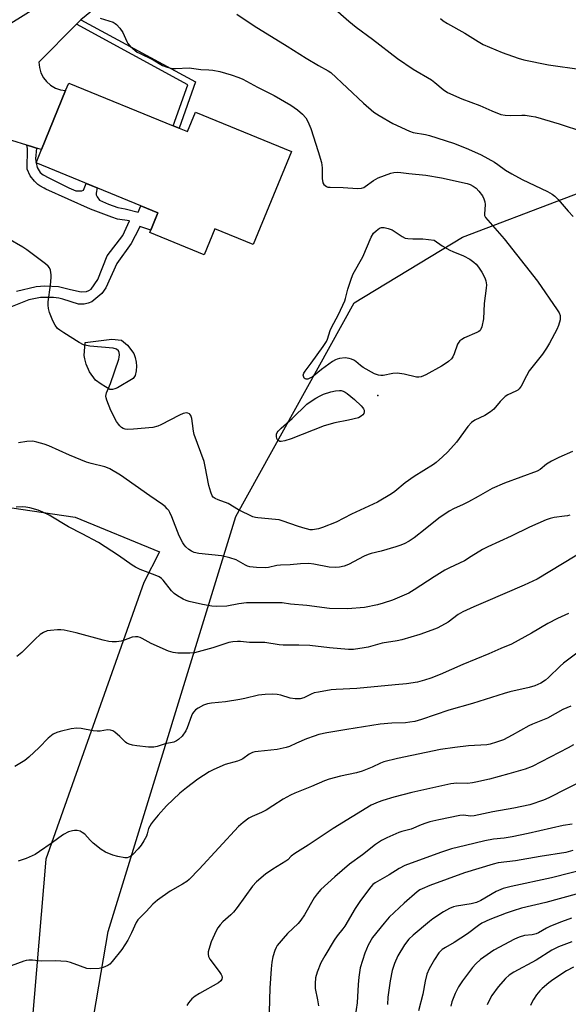
# Model space of a CAD drawing. Units: inches. Extents: x 1291766 to 1297766, y 557448 to 561449.
# Drawn here: x 1295316 to 1295506, y 558539 to 558880 of the extents above; entities that cross this region are included whole.
import ezdxf

# ---------------------------------------------------------------- set-up
doc = ezdxf.new("R2010")
doc.units = ezdxf.units.IN
doc.header["$MEASUREMENT"] = 0
for name, color, linetype in [('BLDG-Footprint', 5, 'Continuous'), ('CULTRL-Pad', 6, 'Continuous'), ('ELEV-Spot Elevation', 7, 'Continuous'), ('NTRL-Pasture Land', 2, 'Continuous'), ('NTRL-Trees', 3, 'Continuous'), ('TRANS-Non Street Sidewalk', 7, 'Continuous'), ('TRANS-Road', 130, 'Continuous'), ('Undefined', 1, 'Continuous')]:
    doc.layers.add(name, color=color, linetype=linetype)

msp = doc.modelspace()

# ---------------------------------------------------------------- linework, layer by layer
at = {"layer": 'BLDG-Footprint', "elevation": 429.56}
msp.add_lwpolyline([(1295371.12, 558842.5), (1295374.02, 558841.31), (1295376.8, 558848.1), (1295410.03, 558834.48), (1295396.8, 558802.21), (1295383.46, 558807.68), (1295379.78, 558798.69), (1295361, 558806.39), (1295363.8, 558813.21), (1295357.84, 558815.66), (1295321.62, 558830.51), (1295321.61, 558830.54), (1295323.48, 558835.11), (1295331.85, 558855.51), (1295332.93, 558858.15), (1295369.13, 558843.31)], close=True, dxfattribs=at)
at = {"layer": 'CULTRL-Pad'}
msp.add_lwpolyline([(1295348.12, 558752.01), (1295347.21, 558752.01), (1295344.17, 558753.83), (1295342.14, 558755.25), (1295340.11, 558758.09), (1295338.99, 558760.83), (1295338.48, 558762.66), (1295338.28, 558763.77), (1295338.58, 558768.34), (1295347.81, 558769.47), (1295351.16, 558769.07), (1295353.29, 558767.35), (1295355.43, 558764.51), (1295355.93, 558763.09), (1295356.24, 558761.46), (1295356.34, 558760.04), (1295356.24, 558758.42), (1295355.94, 558756.89), (1295355.23, 558755.78), (1295349.85, 558752.62), (1295348.83, 558752.21)], close=True, dxfattribs=at)
at = {"layer": 'ELEV-Spot Elevation'}
msp.add_point((1295440, 558749.9, 429.81), dxfattribs=at)
at = {"layer": 'NTRL-Pasture Land'}
msp.add_lwpolyline([(1295073.11, 559088.72), (1295138.57, 559098.16), (1295185.6, 559107.14), (1295243.36, 559125.64), (1295239.44, 559117.58), (1295241.99, 559083.9), (1295256.46, 559006.29), (1295262.2, 558979.17), (1295269.45, 558963.48), (1295299.73, 558930.1), (1295315.1, 558917.76), (1295258.32, 558854.16), (1295250.37, 558739.56), (1295253.25, 558734.95), (1295263.11, 558725.1), (1295276.2, 558721.33), (1295298.2, 558713.16), (1295335.16, 558707.74), (1295364.33, 558695.84), (1295358.95, 558685.19), (1295324.98, 558589.34), (1295320.19, 558531.88)], dxfattribs=at)
at = {"layer": 'NTRL-Trees'}
msp.add_polyline3d([(1295318.61, 558400.56, 0), (1295346.6, 558564.24, 0), (1295390.79, 558708.04, 0), (1295431.77, 558781.99, 0), (1295469.32, 558804.81, 0), (1295539.73, 558831.51, 0)], dxfattribs=at)
at = {"layer": 'TRANS-Non Street Sidewalk'}
msp.add_lwpolyline([(1295335.57, 558878.5), (1295337.14, 558880.08), (1295376.81, 558858.58), (1295371.12, 558842.5), (1295369.13, 558843.31), (1295374.18, 558857.57)], close=True, dxfattribs=at)
msp.add_lwpolyline([(1295314.81, 558786.01), (1295321.64, 558787.68), (1295324.67, 558787.88), (1295329.42, 558787.72), (1295333.57, 558786.68), (1295337.28, 558785.83), (1295339.1, 558786), (1295339.88, 558786.35), (1295340.74, 558786.78), (1295342.98, 558790.15), (1295346.28, 558798.35), (1295351.7, 558805.29), (1295353.98, 558810.39), (1295349.78, 558810.96), (1295347.85, 558811.69), (1295340.41, 558814.41), (1295325.01, 558821.39), (1295324.45, 558821.74), (1295322.94, 558822.6), (1295322.24, 558823.05), (1295321.03, 558824.21), (1295319.62, 558825.97), (1295318.51, 558828.33), (1295318.63, 558835.46), (1295318.4, 558836.69), (1295319.71, 558836.28), (1295321.78, 558835.64), (1295321.36, 558831.86), (1295321.48, 558831.19), (1295321.61, 558830.54), (1295321.62, 558830.51), (1295321.94, 558828.95), (1295323, 558827.14), (1295324.11, 558826.34), (1295326.07, 558825.33), (1295332.97, 558821.82), (1295335.34, 558820.86), (1295337.44, 558820.81), (1295337.99, 558821.06), (1295338.29, 558821.62), (1295338.95, 558823.4), (1295342.73, 558821.85), (1295342.42, 558820.01), (1295342.47, 558819.46), (1295342.72, 558818.7), (1295343.54, 558817.55), (1295346.72, 558816.19), (1295349.89, 558815.1), (1295352.41, 558814.58), (1295357.02, 558813.45), (1295357.84, 558815.66), (1295363.8, 558813.21), (1295361.3, 558807.18), (1295357.57, 558808.44), (1295357.28, 558807.91), (1295354.57, 558802.63), (1295349.53, 558795.63), (1295345.75, 558787.24), (1295344.36, 558785.26), (1295340.91, 558782.4), (1295339.7, 558781.88), (1295338.23, 558781.62), (1295336.33, 558781.62), (1295330.89, 558783.34), (1295329.5, 558783.68), (1295327.69, 558783.85), (1295325.36, 558783.85), (1295323.11, 558783.84), (1295319.05, 558783.06), (1295312.74, 558780.56)], dxfattribs=at)
at = {"layer": 'TRANS-Road'}
msp.add_polyline3d([(1295374.99, 558910.96, 0), (1295337.14, 558880.08, 0), (1295335.57, 558878.5, 0), (1295322.56, 558865.41, 0), (1295322.74, 558863.49, 0), (1295323.29, 558861.64, 0), (1295324.19, 558859.93, 0), (1295325.19, 558858.65, 0), (1295326.63, 558857.37, 0), (1295328.3, 558856.4, 0), (1295330.12, 558855.77, 0), (1295331.85, 558855.51, 0), (1295323.48, 558835.11, 0), (1295321.78, 558835.64, 0), (1295319.71, 558836.28, 0), (1295318.4, 558836.69, 0), (1295313.26, 558838.28, 0), (1295284.09, 558847.34, 0), (1295286.89, 558857.04, 0), (1295290.97, 558862.11, 0), (1295295.53, 558866.75, 0), (1295301.77, 558871.84, 0), (1295304.83, 558873.92, 0), (1295331.23, 558890.41, 0)], dxfattribs=at)
at = {"layer": 'Undefined'}
for points, elevation in [([(1295418.55, 558889.64), (1295429.94, 558879.59), (1295432.45, 558877.52), (1295438.08, 558873.37), (1295446.77, 558866.67), (1295452.19, 558863), (1295458.57, 558859.26), (1295459.71, 558858.39), (1295462.55, 558855.87), (1295464.09, 558854.84), (1295469.02, 558852.71), (1295475.3, 558850.36), (1295479.41, 558848.53), (1295482.6, 558847.28), (1295484.02, 558847.02), (1295486.06, 558846.86), (1295489.86, 558847), (1295491.03, 558846.97), (1295493.07, 558846.73), (1295494.52, 558846.45), (1295502.74, 558844.07), (1295511.21, 558841.25)], 424), ([(1295343.84, 558880.65), (1295348.29, 558879.19), (1295349.04, 558878.8), (1295349.48, 558878.44), (1295350.65, 558877.12), (1295351.67, 558875.67), (1295353, 558872.57), (1295353.4, 558871.84), (1295354.16, 558870.97), (1295355.92, 558869.42), (1295356.63, 558868.9), (1295357.39, 558868.48), (1295362.15, 558866.18), (1295365.41, 558864.24), (1295367.05, 558863.6), (1295368.74, 558863.17), (1295369.91, 558863.14), (1295374.64, 558863.36), (1295378.63, 558862.83), (1295381.43, 558862.75), (1295382.81, 558862.6), (1295385.27, 558862.13), (1295389.13, 558860.99), (1295391.79, 558860.06), (1295393.21, 558859.45), (1295398.33, 558856.72), (1295404.06, 558853.83), (1295409.84, 558850.5), (1295412.17, 558848.85), (1295413.93, 558847.41), (1295415.01, 558846.12), (1295415.72, 558844.86), (1295416.74, 558842.39), (1295419.3, 558834.46), (1295420.44, 558830.6), (1295420.72, 558828.76), (1295420.73, 558825.03), (1295420.92, 558823.62), (1295421.31, 558822.96), (1295422.13, 558822.32), (1295422.63, 558822.14), (1295423.49, 558822.03), (1295427.94, 558822.02), (1295432.88, 558821.64), (1295434.29, 558821.74), (1295435.06, 558822), (1295435.55, 558822.26), (1295438.49, 558824.44), (1295440.08, 558825.37), (1295444.41, 558826.97), (1295445.53, 558827.22), (1295446.71, 558827.28), (1295447.88, 558827.22), (1295450.72, 558826.83), (1295456.57, 558826.23), (1295462.03, 558825.34), (1295470.91, 558823.4), (1295471.99, 558823.01), (1295473.02, 558822.44), (1295473.98, 558821.73), (1295474.97, 558820.7), (1295476.2, 558819.12), (1295476.72, 558818.1), (1295477.03, 558816.98), (1295477.15, 558816.11), (1295476.85, 558812.75), (1295476.93, 558812.26), (1295477.27, 558811.56), (1295483.7, 558804.24), (1295495.2, 558789.55), (1295502.12, 558779.64), (1295502.72, 558778.61), (1295503.06, 558777.6), (1295503.12, 558776.94), (1295503.05, 558776.1), (1295502.57, 558774.16), (1295501.94, 558772.82), (1295499.4, 558768.1), (1295498.37, 558766.35), (1295496.96, 558764.23), (1295492.37, 558758.46), (1295491.4, 558756.77), (1295489.57, 558753.14), (1295488.91, 558752.19), (1295488.48, 558751.83), (1295487.75, 558751.39), (1295485.01, 558750.19), (1295484.11, 558749.6), (1295482.29, 558747.87), (1295480.08, 558745.21), (1295478.98, 558744.28), (1295476.97, 558743.04), (1295473.61, 558741.34), (1295472.44, 558740.57), (1295471.16, 558739.19), (1295467.25, 558733.71), (1295464.15, 558730.38), (1295462.31, 558728.63), (1295460.16, 558726.76), (1295459.25, 558726.07), (1295452.5, 558721.93), (1295449.46, 558719.66), (1295445.88, 558716.72), (1295444.67, 558715.89), (1295439.87, 558712.96), (1295430.82, 558708.79), (1295425.57, 558706.1), (1295420.81, 558704.19), (1295419.43, 558703.79), (1295418.02, 558703.49), (1295417.28, 558703.43), (1295416.55, 558703.46), (1295414.04, 558704.04), (1295412.1, 558704.62), (1295407.14, 558706.42), (1295405.74, 558706.84), (1295404.57, 558707.01), (1295398.4, 558707.56), (1295397.55, 558707.71), (1295396.72, 558707.96), (1295391.69, 558710.36), (1295388.12, 558712.52), (1295384.68, 558713.77), (1295383.61, 558714.23), (1295382.94, 558714.7), (1295382.62, 558715.14), (1295382.08, 558716.46), (1295381.42, 558718.72), (1295380.21, 558725.36), (1295379.83, 558727.08), (1295376.33, 558736.42), (1295376.08, 558737.56), (1295375.8, 558740.2), (1295375.5, 558741.96), (1295375.17, 558743.03), (1295374.89, 558743.45), (1295374.69, 558743.59), (1295374.22, 558743.79), (1295373.68, 558743.88), (1295373.12, 558743.86), (1295372.59, 558743.73), (1295371.29, 558743.13), (1295364.84, 558739.72), (1295363.75, 558739.3), (1295362.02, 558738.89), (1295355.31, 558738.23), (1295353.39, 558738.15), (1295352.43, 558738.28), (1295351.78, 558738.5), (1295351.17, 558738.86), (1295350.58, 558739.4), (1295350.1, 558740.01), (1295349.51, 558740.95), (1295347.55, 558744.76), (1295346.12, 558748.29), (1295345.88, 558749.12), (1295345.82, 558749.68), (1295345.98, 558750.8), (1295347.37, 558754.06), (1295350.27, 558762.46), (1295350.43, 558763.26), (1295350.47, 558764.05), (1295350.37, 558764.8), (1295350.1, 558765.4), (1295349.47, 558765.95), (1295348.36, 558766.32), (1295340.22, 558767.02), (1295339.09, 558767.21), (1295337.99, 558767.53), (1295336.54, 558768.27), (1295331.2, 558771.61), (1295329.8, 558772.53), (1295329.04, 558773.16), (1295328.21, 558774.27), (1295327.45, 558775.79), (1295326.22, 558778.67), (1295325.9, 558780.05), (1295325.81, 558781.19), (1295325.85, 558782.34), (1295326.66, 558788.19), (1295326.88, 558790.84), (1295326.87, 558791.73), (1295326.76, 558792.56), (1295326.56, 558793.36), (1295326.23, 558794.11), (1295325.74, 558794.76), (1295324.93, 558795.49), (1295318.44, 558800.38), (1295317.05, 558801.3), (1295311.85, 558804.3)], 428), ([(1295391.14, 558882.06), (1295397.15, 558877.93), (1295408.6, 558870.95), (1295415.09, 558866.81), (1295419.42, 558864.24), (1295422.74, 558862.39), (1295423.71, 558861.76), (1295435.05, 558851.16), (1295438.61, 558848.09), (1295440.4, 558846.86), (1295445.13, 558844.13), (1295450.88, 558841.44), (1295452.24, 558841.04), (1295456.48, 558840.31), (1295457.88, 558840), (1295466.21, 558837.31), (1295470.53, 558835.65), (1295473.45, 558834.37), (1295475.7, 558833.26), (1295480.41, 558830.73), (1295481.55, 558829.98), (1295484.16, 558828.02), (1295486.39, 558826.68), (1295489.97, 558824.76), (1295498.72, 558820.57), (1295500.38, 558819.63), (1295501.2, 558819.01), (1295502.36, 558817.87), (1295505.87, 558813.77), (1295507.64, 558811.93)], 426), ([(1295461.67, 558880.48), (1295462.53, 558879.73), (1295464.03, 558878.79), (1295470.04, 558875.43), (1295474.69, 558872.5), (1295476.43, 558871.55), (1295483.04, 558868.68), (1295488.58, 558866.79), (1295490.54, 558866.19), (1295499.04, 558864.49), (1295510.53, 558862.81)], 422), ([(1295507.41, 558730.55), (1295502.59, 558728.44), (1295500.11, 558727.24), (1295498.42, 558726.12), (1295496.16, 558724.33), (1295495.18, 558723.76), (1295483.79, 558719.62), (1295479.57, 558717.67), (1295474.71, 558714.91), (1295471.37, 558713.14), (1295469.3, 558712.09), (1295466.4, 558710.83), (1295464.72, 558709.91), (1295461.11, 558707.44), (1295456.31, 558703.68), (1295452.6, 558700.65), (1295450.81, 558699.47), (1295449.06, 558698.6), (1295447.53, 558697.94), (1295446.14, 558697.49), (1295441.11, 558696.04), (1295437.67, 558695.2), (1295436.58, 558694.86), (1295435.27, 558694.28), (1295429.75, 558691.35), (1295428.35, 558690.85), (1295426.63, 558690.44), (1295425.25, 558690.36), (1295423.06, 558690.5), (1295417.77, 558691.55), (1295416.05, 558691.71), (1295413.22, 558691.64), (1295409.65, 558691.33), (1295406.31, 558691.22), (1295404.99, 558691.03), (1295402.05, 558690.35), (1295400.92, 558690.21), (1295397.99, 558690.35), (1295395.66, 558690.61), (1295394.88, 558690.84), (1295394.14, 558691.17), (1295390.85, 558692.99), (1295388.66, 558693.71), (1295385.83, 558694.34), (1295377.93, 558695.17), (1295376.36, 558695.56), (1295375.38, 558696), (1295374.48, 558696.64), (1295373.44, 558697.57), (1295372.9, 558698.19), (1295372.45, 558698.88), (1295371.16, 558701.38), (1295368.62, 558707.87), (1295367.94, 558709.35), (1295367.54, 558710.05), (1295367.06, 558710.68), (1295366.3, 558711.44), (1295365.44, 558712.15), (1295360.97, 558715.16), (1295350.79, 558722.31), (1295347.12, 558724.51), (1295346.35, 558724.88), (1295345.44, 558725.19), (1295340.7, 558726.35), (1295339.05, 558726.89), (1295333.15, 558729.31), (1295326.07, 558732.54), (1295324.41, 558733.13), (1295321.87, 558733.81), (1295320.44, 558734.07), (1295318.4, 558733.99), (1295315.51, 558733.59)], 426), ([(1295506.41, 558708.54), (1295505.68, 558708.29), (1295504.66, 558708.08), (1295501.03, 558707.71), (1295499.64, 558707.35), (1295498.27, 558706.87), (1295492.47, 558704.29), (1295486.14, 558701.2), (1295478.07, 558697.56), (1295476.24, 558696.6), (1295472.3, 558694.11), (1295469.92, 558692.71), (1295464.78, 558690.24), (1295463.22, 558689.41), (1295459.42, 558687.13), (1295452.6, 558682.6), (1295450.65, 558681.49), (1295449.05, 558680.75), (1295445.02, 558679.07), (1295441.78, 558677.98), (1295439.8, 558677.44), (1295435.34, 558676.5), (1295429.41, 558676.08), (1295423.22, 558676.21), (1295415.37, 558677.23), (1295409.7, 558677.67), (1295406.86, 558678.08), (1295405.46, 558678.16), (1295394.46, 558678.07), (1295391.81, 558677.81), (1295387.63, 558676.98), (1295383.95, 558676.84), (1295382.5, 558677), (1295379.3, 558677.58), (1295374.68, 558678.55), (1295373.54, 558678.87), (1295372.5, 558679.34), (1295370.54, 558680.5), (1295369.38, 558681.32), (1295368.47, 558682.27), (1295365.62, 558685.93), (1295365.03, 558686.5), (1295364.2, 558687.07), (1295362.87, 558687.68), (1295357.71, 558689.66), (1295356.02, 558690.47), (1295354.83, 558691.22), (1295350.17, 558694.46), (1295343.21, 558698.98), (1295337.56, 558702.01), (1295332.88, 558704.41), (1295326.1, 558708.47), (1295323.98, 558709.49), (1295322.34, 558710.16), (1295319.48, 558711), (1295318.04, 558711.31), (1295316.92, 558711.35), (1295314.66, 558711.26)], 424), ([(1295512.74, 558696.93), (1295495.1, 558686.31), (1295490.68, 558684.25), (1295477.27, 558678.43), (1295473.24, 558676.79), (1295469.36, 558675), (1295467.75, 558674.07), (1295464.31, 558671.47), (1295462.04, 558670.12), (1295460.53, 558669.39), (1295458.71, 558668.66), (1295454.48, 558667.2), (1295448.32, 558665.36), (1295446.65, 558664.98), (1295441.43, 558664.1), (1295436.65, 558662.81), (1295435.23, 558662.5), (1295431.54, 558661.97), (1295429.82, 558661.93), (1295423.19, 558662.5), (1295416.47, 558663.32), (1295412.6, 558663.49), (1295407.23, 558663.43), (1295405.84, 558663.58), (1295400.85, 558664.38), (1295395.49, 558664.38), (1295392.45, 558664.69), (1295391.36, 558664.71), (1295389.72, 558664.57), (1295388.37, 558664.33), (1295382.87, 558662.49), (1295376.43, 558660.81), (1295374.8, 558660.66), (1295370.73, 558660.73), (1295369.08, 558660.92), (1295367.48, 558661.38), (1295361.51, 558664.09), (1295358.36, 558665.78), (1295357.61, 558666.1), (1295356.84, 558666.31), (1295356, 558666.36), (1295354.89, 558666.22), (1295351.92, 558665.06), (1295351.1, 558664.82), (1295349.42, 558664.6), (1295348.01, 558664.58), (1295346.85, 558664.75), (1295344.83, 558665.22), (1295335.47, 558667.76), (1295331.29, 558668.6), (1295330.16, 558668.74), (1295328.98, 558668.74), (1295326.62, 558668.58), (1295325.46, 558668.37), (1295324.21, 558667.85), (1295323.04, 558667.11), (1295321.32, 558665.52), (1295316.71, 558660.91), (1295314.95, 558659.5)], 422), ([(1295505.98, 558674.37), (1295502.15, 558672.64), (1295498.82, 558670.94), (1295493.19, 558667.64), (1295486.29, 558663.86), (1295482.5, 558662.31), (1295478.43, 558660.5), (1295469.4, 558656.8), (1295461.59, 558653.35), (1295458.28, 558652.01), (1295456.12, 558651.29), (1295453.67, 558650.6), (1295449.89, 558650.03), (1295445.91, 558649.73), (1295432.68, 558648.45), (1295425.57, 558648.13), (1295423.79, 558647.94), (1295419.37, 558647.21), (1295417.92, 558646.89), (1295416.86, 558646.47), (1295414.3, 558645.19), (1295413.04, 558644.89), (1295411.37, 558644.9), (1295409.59, 558645.12), (1295406.4, 558646.1), (1295405.08, 558646.34), (1295403.46, 558646.46), (1295400.92, 558646.37), (1295398.64, 558646.13), (1295393.88, 558644.94), (1295392.14, 558644.6), (1295387.21, 558643.87), (1295382.38, 558643.35), (1295380.98, 558643.13), (1295379.62, 558642.62), (1295377.8, 558641.68), (1295376.85, 558641.03), (1295376.28, 558640.42), (1295375.8, 558639.74), (1295375.42, 558638.97), (1295373.98, 558634.82), (1295373.49, 558633.78), (1295372.23, 558631.93), (1295370.98, 558630.75), (1295370.28, 558630.27), (1295369.31, 558629.87), (1295366.33, 558629.29), (1295363.55, 558628.4), (1295362.44, 558628.15), (1295360.52, 558628.13), (1295356.46, 558628.57), (1295355, 558628.78), (1295353.88, 558629.13), (1295353.09, 558629.51), (1295352.62, 558629.83), (1295350.56, 558631.84), (1295348.85, 558633.33), (1295348.18, 558633.8), (1295347.44, 558634.07), (1295346.34, 558634.08), (1295343.78, 558633.67), (1295342.71, 558633.65), (1295341.33, 558633.83), (1295337.22, 558634.61), (1295335.75, 558634.76), (1295333.72, 558634.44), (1295329.93, 558633.59), (1295328.8, 558633.26), (1295327.56, 558632.6), (1295325.76, 558631.24), (1295322.69, 558627.99), (1295319.09, 558624.65), (1295317.75, 558623.54), (1295314.25, 558621.4)], 420), ([(1295508.91, 558660.64), (1295504.21, 558657.17), (1295503.11, 558656.22), (1295499.07, 558652.3), (1295497.99, 558651.34), (1295496.44, 558650.32), (1295494.31, 558649.34), (1295492.37, 558648.75), (1295485.71, 558647.25), (1295483.72, 558646.7), (1295472.72, 558643.29), (1295464.55, 558640.89), (1295455.09, 558637.73), (1295452.74, 558637.07), (1295451.02, 558636.73), (1295449.59, 558636.55), (1295444.83, 558636.45), (1295440.8, 558636.07), (1295429.24, 558634.27), (1295422.33, 558633.08), (1295419.57, 558632.48), (1295417.94, 558631.99), (1295415.23, 558631.03), (1295411.78, 558629.52), (1295409.39, 558628.34), (1295408.26, 558627.97), (1295405.06, 558627.27), (1295398.53, 558626.68), (1295397.41, 558626.53), (1295396.59, 558626.33), (1295395.41, 558625.73), (1295393.21, 558624.11), (1295392.49, 558623.7), (1295391.38, 558623.32), (1295387.09, 558622.14), (1295383.13, 558620.44), (1295381.6, 558619.58), (1295377.63, 558617.03), (1295373.69, 558614.08), (1295371.45, 558612.2), (1295366.83, 558607.76), (1295363.86, 558604.53), (1295362.13, 558602.54), (1295361.42, 558601.61), (1295360.56, 558599.97), (1295360.1, 558598.08), (1295359.8, 558597.28), (1295358.98, 558595.72), (1295358.05, 558594.22), (1295356.92, 558592.86), (1295355.12, 558590.9), (1295354.46, 558590.34), (1295353.72, 558589.98), (1295353.19, 558589.84), (1295352.38, 558589.84), (1295349.88, 558590.29), (1295348.24, 558590.76), (1295345.6, 558591.8), (1295344.14, 558592.71), (1295341.39, 558594.93), (1295340.33, 558595.91), (1295338.46, 558597.95), (1295337.61, 558598.62), (1295336.88, 558598.99), (1295335.79, 558599.27), (1295334.97, 558599.3), (1295334.17, 558599.2), (1295332.88, 558598.83), (1295331.15, 558597.86), (1295329.48, 558596.75), (1295326.82, 558594.78), (1295322.75, 558591.98), (1295321.3, 558591.01), (1295320.3, 558590.46), (1295318.16, 558589.62), (1295315.44, 558588.69)], 418), ([(1295506.75, 558642.29), (1295504.06, 558641.2), (1295498.77, 558638.23), (1295493.52, 558636.13), (1295492.21, 558635.54), (1295486.51, 558632.28), (1295483.45, 558630.65), (1295481.01, 558629.83), (1295478.81, 558629.21), (1295477.71, 558628.99), (1295471.36, 558628.58), (1295466.62, 558628.03), (1295461.63, 558627.3), (1295446.81, 558624.26), (1295442.03, 558623.07), (1295440.86, 558622.62), (1295438.05, 558621.2), (1295434.59, 558619.8), (1295432.58, 558619.26), (1295427.01, 558618.13), (1295423.09, 558617.04), (1295421.45, 558616.43), (1295416.94, 558614.5), (1295411.27, 558612.24), (1295409.7, 558611.52), (1295407.2, 558610.16), (1295403.65, 558607.76), (1295401.28, 558606.34), (1295399.64, 558605.51), (1295396.5, 558604.14), (1295395.34, 558603.55), (1295393.31, 558602.08), (1295391.68, 558600.64), (1295378.14, 558585.89), (1295374.68, 558582.31), (1295373.78, 558581.6), (1295372.35, 558580.65), (1295368.08, 558578.22), (1295363.65, 558575.12), (1295362.06, 558573.76), (1295359.73, 558571.21), (1295357.6, 558569.19), (1295356.87, 558568.35), (1295356.32, 558567.43), (1295354.71, 558563.83), (1295353.33, 558561.24), (1295351.3, 558558.09), (1295348.01, 558553.86), (1295347.12, 558552.96), (1295346.44, 558552.51), (1295344.85, 558551.83), (1295343.46, 558551.5), (1295340.57, 558551.38), (1295339.15, 558551.51), (1295336.95, 558552.22), (1295333.55, 558553.59), (1295332.13, 558553.86), (1295328.26, 558554.13), (1295323.35, 558554.03), (1295320.4, 558554.33), (1295319.05, 558554.37), (1295318.23, 558554.27), (1295317.38, 558554.03), (1295312.97, 558552.41)], 416), ([(1295507.72, 558628.97), (1295505.88, 558627.85), (1295493.4, 558621.49), (1295491, 558620.55), (1295485.29, 558618.89), (1295478.62, 558617.1), (1295473.85, 558615.95), (1295472.71, 558615.75), (1295471.05, 558615.6), (1295467.27, 558615.64), (1295465.23, 558615.46), (1295451.69, 558612.44), (1295445.46, 558610.78), (1295441.69, 558609.65), (1295440.08, 558609.07), (1295437.68, 558607.99), (1295424.48, 558600), (1295415.79, 558594.21), (1295411.18, 558591.31), (1295409.92, 558590.33), (1295408.76, 558589.12), (1295408.09, 558588.6), (1295403.62, 558585.92), (1295401.02, 558584.13), (1295397.98, 558581.48), (1295396.57, 558579.98), (1295391.29, 558572.55), (1295390.03, 558570.94), (1295389.08, 558570.02), (1295386.3, 558567.59), (1295385.32, 558566.59), (1295384.53, 558565.5), (1295383.97, 558564.55), (1295382.28, 558560.75), (1295381.39, 558558.03), (1295381.21, 558557.21), (1295381.16, 558556.4), (1295381.32, 558555.67), (1295381.82, 558554.7), (1295385.07, 558550.38), (1295385.72, 558549.39), (1295385.94, 558548.89), (1295386.05, 558548.4), (1295385.96, 558547.74), (1295385.62, 558547.18), (1295384.73, 558546.47), (1295378.2, 558542.81), (1295376.68, 558541.88), (1295375.57, 558540.91), (1295374.39, 558539.59), (1295373.78, 558538.61)], 414), ([(1295509.9, 558616.05), (1295505.33, 558613.64), (1295499.14, 558610.55), (1295497.32, 558609.81), (1295492.56, 558608.18), (1295487.04, 558606.99), (1295479.8, 558605.73), (1295473.27, 558604.34), (1295472.16, 558604.26), (1295469.52, 558604.52), (1295468.32, 558604.45), (1295461.14, 558603), (1295457.97, 558602.25), (1295456.56, 558601.83), (1295454.93, 558601.24), (1295451.55, 558599.76), (1295448.28, 558598.92), (1295447.18, 558598.54), (1295443.08, 558596.75), (1295441.27, 558595.78), (1295439.14, 558594.36), (1295434.69, 558590.85), (1295430.1, 558587.62), (1295425.02, 558583.24), (1295420.22, 558578.81), (1295418.9, 558577.3), (1295417.89, 558575.92), (1295414.54, 558570.07), (1295413.29, 558568.19), (1295412.37, 558567.11), (1295408.72, 558563.62), (1295407.17, 558561.89), (1295405.14, 558559.42), (1295404.7, 558558.7), (1295404.28, 558557.68), (1295403.62, 558555.54), (1295403.3, 558553.63), (1295403.06, 558551.38), (1295402.55, 558544.7), (1295402.01, 558524.2)], 412), ([(1295507.28, 558601.49), (1295504.14, 558600.98), (1295492.07, 558598.17), (1295486.46, 558597.02), (1295483.74, 558596.58), (1295480.07, 558596.21), (1295477.03, 558595.66), (1295470.29, 558594.12), (1295465.52, 558592.91), (1295461.68, 558591.66), (1295449.29, 558587.18), (1295447.34, 558586.11), (1295443.93, 558583.92), (1295439.02, 558581.14), (1295438.23, 558580.51), (1295437.56, 558579.75), (1295433.99, 558574.97), (1295432.16, 558572.23), (1295428.53, 558566.08), (1295427.87, 558565.18), (1295425.84, 558562.75), (1295424.86, 558561.34), (1295421.58, 558555.88), (1295420.26, 558553.41), (1295418.95, 558550.17), (1295418.39, 558548.22), (1295418.24, 558546.26), (1295418.27, 558544.58), (1295419.1, 558540.58), (1295419.41, 558538.57)], 410), ([(1295507.49, 558592.31), (1295505.03, 558591.68), (1295496.19, 558590.27), (1295487.69, 558588.73), (1295481.66, 558588.02), (1295479.91, 558587.66), (1295470, 558584.59), (1295458.02, 558580.22), (1295455.28, 558579.1), (1295454.52, 558578.68), (1295453.57, 558578), (1295449.04, 558574.13), (1295443.92, 558569.21), (1295442.18, 558567.22), (1295438.17, 558562.16), (1295436.66, 558559.6), (1295435.44, 558556.73), (1295433.89, 558551.67), (1295433.4, 558548.48), (1295433.16, 558545.88), (1295432.81, 558539.55), (1295432.12, 558534.95)], 408), ([(1295514.15, 558586.42), (1295500.09, 558582.86), (1295486.17, 558579.86), (1295483.39, 558579.12), (1295480.95, 558578.09), (1295475.6, 558575.05), (1295474.1, 558574.35), (1295472.31, 558573.88), (1295467.23, 558573.1), (1295466.11, 558572.78), (1295464.74, 558572.27), (1295462.71, 558571.1), (1295459, 558568.67), (1295457.81, 558567.8), (1295452.22, 558563.01), (1295450.75, 558561.61), (1295449.15, 558559.61), (1295446.91, 558555.82), (1295445.75, 558553.21), (1295444.93, 558550.79), (1295444.21, 558547.16), (1295443.44, 558541.5), (1295443.3, 558539.02)], 406), ([(1295508.65, 558577.25), (1295498.19, 558574.38), (1295489.73, 558572.36), (1295486.82, 558571.46), (1295484.46, 558570.64), (1295478.71, 558568.49), (1295475.96, 558567.16), (1295474.8, 558566.39), (1295471.07, 558563.44), (1295466.39, 558560.51), (1295463.35, 558558.79), (1295462.26, 558558), (1295461.13, 558556.86), (1295459.54, 558554.6), (1295457.75, 558551.33), (1295456.92, 558549.51), (1295456.3, 558547.08), (1295455.5, 558542.62), (1295454.1, 558536.79)], 404), ([(1295507.04, 558568.87), (1295503.57, 558567.68), (1295499.7, 558566.1), (1295498.38, 558565.46), (1295495.65, 558563.88), (1295494.77, 558563.48), (1295493.45, 558563.17), (1295490.81, 558562.86), (1295488.92, 558562.32), (1295487.31, 558561.58), (1295480.15, 558557.86), (1295475.53, 558554.63), (1295473.85, 558553.05), (1295472.72, 558551.78), (1295469.3, 558547.23), (1295467.88, 558545.08), (1295466.7, 558542.86), (1295465.58, 558539.88), (1295465.21, 558538.48)], 402), ([(1295507.18, 558560.69), (1295502.57, 558558.96), (1295500.25, 558557.85), (1295494.79, 558554.35), (1295487.05, 558550.23), (1295485.4, 558549.16), (1295484.17, 558547.96), (1295481.67, 558545.12), (1295479.41, 558542.1), (1295478.59, 558540.64), (1295477.88, 558538.84)], 400), ([(1295507.74, 558551.97), (1295505.25, 558550.62), (1295500.58, 558547.53), (1295499.16, 558546.46), (1295496.89, 558544.53), (1295496.05, 558543.68), (1295494.9, 558542.31), (1295493.83, 558540.7), (1295493.29, 558539.74), (1295492.85, 558538.65)], 398)]:
    msp.add_lwpolyline(points, dxfattribs=dict(at, elevation=elevation))
at = {"layer": 'Undefined', "elevation": 430}
for points in [[(1295452.05, 558804.19), (1295455.6, 558804.16), (1295459.42, 558803.7), (1295462.2, 558801.8), (1295464.88, 558800.21), (1295465.9, 558799.75), (1295469.67, 558798.3), (1295471.78, 558797.16), (1295473.18, 558796.15), (1295473.96, 558795.38), (1295474.86, 558794.34), (1295475.92, 558792.65), (1295477.01, 558790.64), (1295477.38, 558789.59), (1295477.56, 558788.22), (1295477.5, 558787.06), (1295476.84, 558781.82), (1295476.5, 558776.5), (1295475.92, 558773.68), (1295475.64, 558772.9), (1295475.37, 558772.46), (1295474.98, 558772.12), (1295474.27, 558771.73), (1295470.02, 558769.95), (1295469.01, 558769.37), (1295468.34, 558768.86), (1295467.98, 558768.44), (1295467.59, 558767.7), (1295466.4, 558764.36), (1295465.92, 558763.3), (1295465.42, 558762.64), (1295464.38, 558761.72), (1295463.26, 558760.88), (1295462.04, 558760.13), (1295456.54, 558757.09), (1295455.01, 558756.39), (1295454.17, 558756.24), (1295453.31, 558756.26), (1295449.11, 558757.35), (1295446.6, 558757.72), (1295445.2, 558757.59), (1295441.86, 558756.87), (1295441.02, 558756.82), (1295440.17, 558756.92), (1295438.82, 558757.45), (1295434.92, 558759.66), (1295433.99, 558760.3), (1295432.29, 558761.69), (1295431.61, 558762.16), (1295430.84, 558762.5), (1295430.03, 558762.75), (1295428.63, 558762.92), (1295426.65, 558762.73), (1295425.84, 558762.51), (1295425.31, 558762.27), (1295424.32, 558761.65), (1295420.45, 558758.92), (1295417.24, 558756.3), (1295416.47, 558755.89), (1295415.68, 558755.62), (1295415.19, 558755.57), (1295414.79, 558755.69), (1295414.48, 558755.98), (1295414.18, 558756.58), (1295414.15, 558757.02), (1295414.34, 558757.69), (1295414.75, 558758.37), (1295416.84, 558761.09), (1295421.03, 558766.86), (1295422.13, 558768.61), (1295422.48, 558769.41), (1295423.48, 558772.45), (1295423.88, 558773.48), (1295426.3, 558778), (1295428.48, 558782.68), (1295428.75, 558783.47), (1295429.55, 558786.73), (1295430.79, 558790.52), (1295431.4, 558792.12), (1295434.71, 558797.98), (1295437.71, 558804.73), (1295438.51, 558806.12), (1295439.35, 558806.95), (1295440.52, 558807.83), (1295441.28, 558808.15), (1295442.1, 558808.15), (1295443.52, 558807.82), (1295444.9, 558807.27), (1295448.44, 558805.01), (1295449.47, 558804.46), (1295450.3, 558804.25)], [(1295406.54, 558733.98), (1295406.05, 558734.03), (1295405.63, 558734.2), (1295405.17, 558734.62), (1295404.97, 558735.02), (1295404.84, 558735.74), (1295404.88, 558736.49), (1295405.12, 558737.14), (1295405.45, 558737.6), (1295406.5, 558738.63), (1295410.26, 558741.97), (1295415.34, 558746.87), (1295416.53, 558747.72), (1295418.52, 558748.97), (1295420.04, 558749.87), (1295421.09, 558750.39), (1295423.66, 558751.2), (1295425.34, 558751.54), (1295426.73, 558751.67), (1295427.25, 558751.62), (1295427.97, 558751.42), (1295428.66, 558751.12), (1295429.39, 558750.63), (1295431.92, 558748.53), (1295434.23, 558746.35), (1295434.77, 558745.71), (1295435.05, 558745.26), (1295435.2, 558744.8), (1295435.24, 558744.32), (1295435.06, 558743.65), (1295434.77, 558743.25), (1295434.19, 558742.73), (1295433.22, 558742.21), (1295429.75, 558741.35), (1295425.05, 558740.45), (1295421.43, 558739.44), (1295410, 558734.9), (1295407.81, 558734.18)]]:
    msp.add_lwpolyline(points, close=True, dxfattribs=at)

doc.saveas('drawing.dxf')
